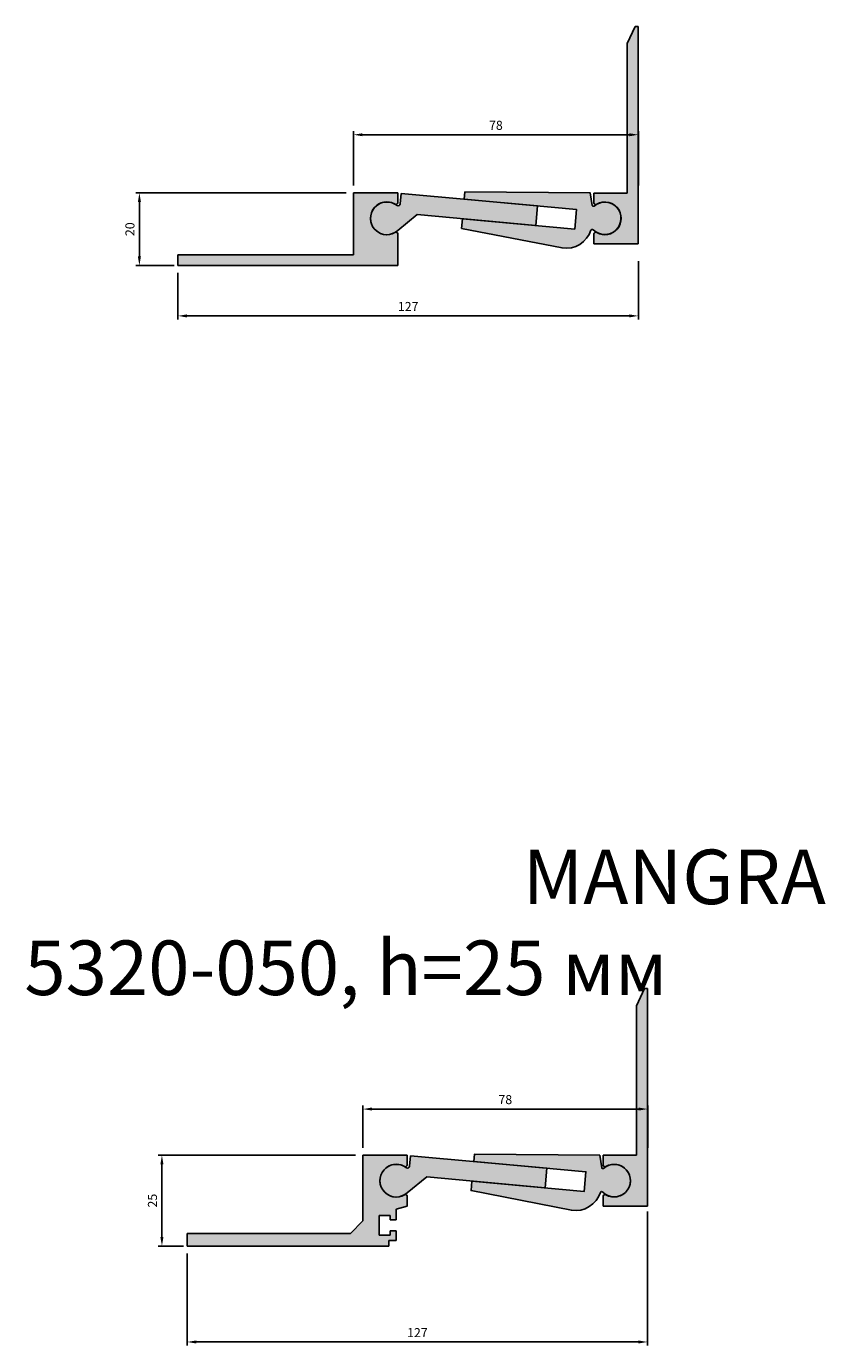
# Model space of a CAD drawing. Units: millimetres. Extents: x 2555 to 3639, y 903 to 2413.
# Drawn here: x 3377 to 3597, y 1719 to 2082 of the extents above; entities that cross this region are included whole.
import ezdxf

# ---------------------------------------------------------------- set-up
doc = ezdxf.new("R2010")
doc.units = ezdxf.units.MM
doc.layers.add('Размеры', color=112, linetype='Continuous', plot=False)
doc.styles.get("Standard").update_dxf_attribs({"font": 'arial.ttf'})
doc.dimstyles.new('ISO-25', dxfattribs={"dimtxt": 2.5, "dimasz": 2.5, "dimexe": 1, "dimexo": 2, "dimgap": 1, "dimtad": 1, "dimdec": 0, "dimtxsty": 'Standard', "dimcen": 2.5, "dimadec": 0, "dimazin": 0, "dimtfac": 1, "dimtdec": 0, "dimtmove": 0, "dimatfit": 3, "dimfxl": 1, "dimarcsym": 0})

# ---------------------------------------------------------------- blocks, each defined once
blk = doc.blocks.new('A$C647217EF')
at = {"true_color": 0xa6bbc3}
h = blk.add_hatch(color=9, dxfattribs=at)
h.dxf.hatch_style = 1
h.paths.add_polyline_path([(60, 8.72, 0.613528), (59.23, 9.09, -1.7239), (59.23, 16.91, 0.60919), (60, 17.3), (60, 20), (47.8, 20), (47.8, 3), (-0.5, 3), (-0.5, 0), (60, 0)])
for p, q in [((47.8, 3), (47.8, 20)), ((47.8, 20), (60, 20)), ((60, 20), (60, 17.3)), ((60, 8.72), (60, 0)), ((-0.5, 0), (-0.5, 3)), ((-0.5, 3), (47.8, 3)), ((60, 0), (-0.5, 0))]:
    blk.add_line(p, q)
for centre, radius, start, end in [((57, 13), 4.5, 60.2343, 299.7657), ((59.51, 17.3), 0.485, 234.6026, 359.9819), ((59.52, 8.71), 0.478, 0.8097, 126.9309)]:
    blk.add_arc(centre, radius, start, end)
blk = doc.blocks.new('A$C17DB021F')
at = {"true_color": 0xa6bbc3}
h = blk.add_hatch(color=9, dxfattribs=at)
h.dxf.hatch_style = 1
edge = h.paths.add_edge_path()
edge.add_line((0.73, 13.49), (31.6, 10.66))
edge.add_line((31.6, 10.66), (31.11, 5.28))
edge.add_line((31.11, 5.28), (0.24, 8.11))
edge.add_line((0.24, 8.11), (0, 5.48))
edge.add_line((0, 5.48), (27.62, 0.08))
edge.add_arc((28.7, 7.23), 7.24, 261.4325, 342.03)
edge.add_arc((35.92, 4.84), 0.377, 42.8347, 154.0021, ccw=False)
edge.add_arc((39.37, 8.24), 4.47, 224.7717, 491.0268)
edge.add_arc((36.24, 11.85), 0.309, 191.2006, 309.8037, ccw=False)
edge.add_line((35.94, 11.79), (35.39, 15.21))
edge.add_line((35.39, 15.21), (0.92, 15.48))
edge.add_line((0.92, 15.48), (0.73, 13.49))
at = {"color": 0}
blk.add_lwpolyline([(0.73, 13.49), (31.6, 10.66), (31.11, 5.28), (0.24, 8.11), (0, 5.48), (27.62, 0.08, 0.366925), (35.58, 5, -0.527058), (36.2, 5.09, 2.306859), (36.44, 11.61, -0.569251), (35.94, 11.79), (35.39, 15.21), (0.92, 15.48)], format="xyb", close=True, dxfattribs=at)
blk = doc.blocks.new('A$C5E940220')
at = {"true_color": 0xa6bbc3}
h = blk.add_hatch(color=9, dxfattribs=at)
h.dxf.hatch_style = 1
h.paths.add_polyline_path([(8.45, 11.34), (8.14, 8.5, -0.574372), (7.32, 8.01, 2.17773), (7.54, 1.19), (12.88, 5.51), (45.49, 2.53), (45.96, 7.91)])
at = {"linetype": 'Continuous'}
for p, q in [((8.14, 8.5), (8.45, 11.34)), ((8.45, 11.34), (45.96, 7.91)), ((45.49, 2.53), (12.88, 5.51))]:
    blk.add_line(p, q, dxfattribs=at)
for p, q in [((45.96, 7.91), (45.49, 2.53)), ((7.54, 1.19), (12.88, 5.51))]:
    blk.add_line(p, q)
for centre, radius, start, end in [((4.5, 4.5), 4.5, 51.2364, 312.5792), ((7.58, 8.49), 0.552, 241.0798, 0.5672)]:
    blk.add_arc(centre, radius, start, end)
blk = doc.blocks.new('A$C299F0DC3')
at = {"true_color": 0xa6bbc3}
h = blk.add_hatch(color=9, dxfattribs=at)
h.dxf.hatch_style = 1
h.paths.add_polyline_path([(57, 4.2), (55.3, 4.2), (55.3, 3), (52.3, 3), (52.3, 8.4), (55.3, 8.4), (55.3, 7.2), (57, 7.2), (57, 10.2), (60, 11), (60, 13.72, 0.613528), (59.23, 14.09, -1.7239), (59.23, 21.91, 0.60919), (60, 22.3), (60, 25), (47.8, 25), (47.8, 6.91), (44.39, 3.5), (-0.5, 3.5), (-0.5, 0), (55, 0), (55, 1.5), (57, 1.5)])
for p, q in [((47.8, 6.91), (47.8, 25)), ((47.8, 25), (60, 25)), ((60, 25), (60, 22.3)), ((60, 11), (57, 10.2)), ((60, 13.72), (60, 11)), ((55.3, 8.4), (52.3, 8.4)), ((52.3, 8.4), (52.3, 3)), ((55.3, 7.2), (55.3, 8.4)), ((57, 10.2), (57, 7.2)), ((44.39, 3.5), (47.8, 6.91)), ((57, 7.2), (55.3, 7.2)), ((55.3, 3), (55.3, 4.2)), ((55.3, 4.2), (57, 4.2)), ((57, 4.2), (57, 1.5)), ((-0.5, 0), (-0.5, 3.5)), ((-0.5, 3.5), (44.39, 3.5)), ((55, 0), (-0.5, 0)), ((52.3, 3), (55.3, 3)), ((55, 1.5), (55, 0)), ((57, 1.5), (55, 1.5))]:
    blk.add_line(p, q)
for centre, radius, start, end in [((57, 18), 4.5, 60.2343, 299.7657), ((59.51, 22.3), 0.485, 234.6026, 359.9819), ((59.52, 13.71), 0.478, 0.8097, 126.9309)]:
    blk.add_arc(centre, radius, start, end)
blk = doc.blocks.new('*D122')
at = {"layer": 'Defpoints', "color": 0, "transparency": 16777216}
for p in [(3545.4, 2051.73), (3467, 2035.74), (3545.4, 2035.74)]:
    blk.add_point(p, dxfattribs=at)
at = {"layer": 'Размеры', "color": 0, "linetype": 'ByBlock', "lineweight": -2, "transparency": 16777216}
for p, q in [((3467, 2037.74), (3467, 2052.73)), ((3469.5, 2051.73), (3542.9, 2051.73)), ((3545.4, 2037.74), (3545.4, 2052.73))]:
    blk.add_line(p, q, dxfattribs=at)
at = {"layer": 'Размеры', "color": 0, "transparency": 16777216}
for points in [[(3469.5, 2052.14), (3469.5, 2051.31), (3467, 2051.73)], [(3542.9, 2052.14), (3542.9, 2051.31), (3545.4, 2051.73)]]:
    blk.add_solid(points, dxfattribs=at)
at = {"layer": 'Размеры', "color": 0, "transparency": 16777216, "insert": (3506.2, 2054), "char_height": 2.5, "attachment_point": 5}
blk.add_mtext('78', dxfattribs=at)
blk = doc.blocks.new('*D123')
at = {"layer": 'Defpoints', "color": 0, "transparency": 16777216}
for p in [(3408.12, 2035.74), (3467, 2035.74), (3419.7, 2015.74)]:
    blk.add_point(p, dxfattribs=at)
at = {"layer": 'Размеры', "color": 0, "linetype": 'ByBlock', "lineweight": -2, "transparency": 16777216}
for p, q in [((3465, 2035.74), (3407.12, 2035.74)), ((3408.12, 2018.24), (3408.12, 2033.24)), ((3417.7, 2015.74), (3407.12, 2015.74))]:
    blk.add_line(p, q, dxfattribs=at)
at = {"layer": 'Размеры', "color": 0, "transparency": 16777216}
for points in [[(3407.7, 2033.24), (3408.54, 2033.24), (3408.12, 2035.74)], [(3407.7, 2018.24), (3408.54, 2018.24), (3408.12, 2015.74)]]:
    blk.add_solid(points, dxfattribs=at)
at = {"layer": 'Размеры', "color": 0, "transparency": 16777216, "insert": (3405.84, 2025.74), "char_height": 2.5, "attachment_point": 5, "rotation": 90}
blk.add_mtext('20', dxfattribs=at)
blk = doc.blocks.new('*D124')
at = {"layer": 'Defpoints', "color": 0, "transparency": 16777216}
for p in [(3545.42, 2018.98), (3418.7, 2015.74), (3545.42, 2001.9)]:
    blk.add_point(p, dxfattribs=at)
at = {"layer": 'Размеры', "color": 0, "linetype": 'ByBlock', "lineweight": -2, "transparency": 16777216}
for p, q in [((3545.42, 2016.98), (3545.42, 2000.9)), ((3418.7, 2013.74), (3418.7, 2000.9)), ((3421.2, 2001.9), (3542.92, 2001.9))]:
    blk.add_line(p, q, dxfattribs=at)
at = {"layer": 'Размеры', "color": 0, "transparency": 16777216}
for points in [[(3421.2, 2002.31), (3421.2, 2001.48), (3418.7, 2001.9)], [(3542.92, 2002.31), (3542.92, 2001.48), (3545.42, 2001.9)]]:
    blk.add_solid(points, dxfattribs=at)
at = {"layer": 'Размеры', "color": 0, "transparency": 16777216, "insert": (3482.06, 2004.15), "char_height": 2.5, "attachment_point": 5}
blk.add_mtext('127', dxfattribs=at)
blk = doc.blocks.new('*D125')
at = {"layer": 'Defpoints', "color": 0, "transparency": 16777216}
for p in [(3547.99, 1783.71), (3469.59, 1771.02), (3547.99, 1771.02)]:
    blk.add_point(p, dxfattribs=at)
at = {"layer": 'Размеры', "color": 0, "linetype": 'ByBlock', "lineweight": -2, "transparency": 16777216}
for p, q in [((3469.59, 1773.02), (3469.59, 1784.71)), ((3472.09, 1783.71), (3545.49, 1783.71)), ((3547.99, 1773.02), (3547.99, 1784.71))]:
    blk.add_line(p, q, dxfattribs=at)
at = {"layer": 'Размеры', "color": 0, "transparency": 16777216}
for points in [[(3472.09, 1784.13), (3472.09, 1783.3), (3469.59, 1783.71)], [(3545.49, 1784.13), (3545.49, 1783.3), (3547.99, 1783.71)]]:
    blk.add_solid(points, dxfattribs=at)
at = {"layer": 'Размеры', "color": 0, "transparency": 16777216, "insert": (3508.79, 1785.99), "char_height": 2.5, "attachment_point": 5}
blk.add_mtext('78', dxfattribs=at)
blk = doc.blocks.new('*D126')
at = {"layer": 'Defpoints', "color": 0, "transparency": 16777216}
for p in [(3414.32, 1771.02), (3469.59, 1771.02), (3422.29, 1746.02)]:
    blk.add_point(p, dxfattribs=at)
at = {"layer": 'Размеры', "color": 0, "linetype": 'ByBlock', "lineweight": -2, "transparency": 16777216}
for p, q in [((3467.59, 1771.02), (3413.32, 1771.02)), ((3414.32, 1748.52), (3414.32, 1768.52)), ((3420.29, 1746.02), (3413.32, 1746.02))]:
    blk.add_line(p, q, dxfattribs=at)
at = {"layer": 'Размеры', "color": 0, "transparency": 16777216}
for points in [[(3413.9, 1768.52), (3414.73, 1768.52), (3414.32, 1771.02)], [(3413.9, 1748.52), (3414.73, 1748.52), (3414.32, 1746.02)]]:
    blk.add_solid(points, dxfattribs=at)
at = {"layer": 'Размеры', "color": 0, "transparency": 16777216, "insert": (3412.04, 1758.52), "char_height": 2.5, "attachment_point": 5, "rotation": 90}
blk.add_mtext('25', dxfattribs=at)
blk = doc.blocks.new('*D127')
at = {"layer": 'Defpoints', "color": 0, "transparency": 16777216}
for p in [(3547.91, 1757.49), (3421.29, 1746.02), (3547.91, 1719.64)]:
    blk.add_point(p, dxfattribs=at)
at = {"layer": 'Размеры', "color": 0, "linetype": 'ByBlock', "lineweight": -2, "transparency": 16777216}
for p, q in [((3547.91, 1755.49), (3547.91, 1718.64)), ((3421.29, 1744.02), (3421.29, 1718.64)), ((3423.79, 1719.64), (3545.41, 1719.64))]:
    blk.add_line(p, q, dxfattribs=at)
at = {"layer": 'Размеры', "color": 0, "transparency": 16777216}
for points in [[(3423.79, 1720.06), (3423.79, 1719.22), (3421.29, 1719.64)], [(3545.41, 1720.06), (3545.41, 1719.22), (3547.91, 1719.64)]]:
    blk.add_solid(points, dxfattribs=at)
at = {"layer": 'Размеры', "color": 0, "transparency": 16777216, "insert": (3484.6, 1721.89), "char_height": 2.5, "attachment_point": 5}
blk.add_mtext('127', dxfattribs=at)
blk = doc.blocks.new('A$C78072B6D')
at = {"true_color": 0xa6bbc3}
h = blk.add_hatch(color=9, dxfattribs=at)
h.dxf.hatch_style = 1
h.paths.add_polyline_path([(13.7, 59.99), (12.88, 59.99), (10.7, 55.28), (10.7, 14), (1.5, 14), (1.5, 11.28, 0.613528), (2.27, 10.91, -1.743027), (2.19, 3.14, 0.549917), (1.5, 2.7), (1.5, 0), (13.7, 0)])
for p, q in [((10.7, 55.28), (12.88, 59.99)), ((12.88, 59.99), (13.7, 59.99)), ((13.7, 59.99), (13.7, 0)), ((10.7, 55.28), (10.7, 14)), ((1.5, 11.28), (1.5, 14)), ((10.7, 14), (1.5, 14)), ((1.5, 0), (1.5, 2.7)), ((13.7, 0), (1.5, 0))]:
    blk.add_line(p, q)
for centre, radius, start, end in [((1.98, 11.29), 0.478, 180.8097, 306.9309), ((4.5, 7), 4.5, 240.2343, 119.7657), ((1.99, 2.7), 0.485, 54.6026, 179.9819)]:
    blk.add_arc(centre, radius, start, end)

msp = doc.modelspace()

# ---------------------------------------------------------------- block references
at = {"xscale": 0.9968785115684663, "yscale": 0.9968785115684663, "zscale": 0.9968785115684663}
for p in [(3531.69, 2021.74), (3534.23, 1757.04)]:
    msp.add_blockref('A$C78072B6D', p, dxfattribs=at)
for name, p in [('A$C17DB021F', (3496.78, 2020.5)), ('A$C647217EF', (3419.2, 2015.74)), ('A$C5E940220', (3471.7, 2024.24)), ('A$C299F0DC3', (3421.79, 1746.02)), ('A$C17DB021F', (3499.38, 1755.79)), ('A$C5E940220', (3474.29, 1759.52))]:
    msp.add_blockref(name, p)

# ---------------------------------------------------------------- texts
at = {"color": 0, "insert": (3376.47, 1855.08), "char_height": 15, "attachment_point": 1}
msp.add_mtext_dynamic_manual_height_columns('\\pi9.14249;{\\fGOST type B|b0|i1|c0|p34;MANGRA 5320-\\fGOST type B|b0|i1|c204|p34;050\\fGOST type B|b0|i1|c0|p34;, h\\fGOST type B|b0|i1|c204|p34;=25 мм}', width=278.8225, gutter_width=12.5, heights=[0], dxfattribs=at)

# ---------------------------------------------------------------- dimensions: what is measured, and where the dimension line sits
at = {"layer": 'Размеры'}
for base, p1, p2, picture, middle in [((3545.4, 2051.73), (3467, 2035.74), (3545.4, 2035.74), '*D122', (3506.2, 2054)), ((3545.42, 2001.9), (3418.7, 2015.74), (3545.42, 2018.98), '*D124', (3482.06, 2004.15)), ((3547.99, 1783.71), (3469.59, 1771.02), (3547.99, 1771.02), '*D125', (3508.79, 1785.99)), ((3547.91, 1719.64), (3421.29, 1746.02), (3547.91, 1757.49), '*D127', (3484.6, 1721.89))]:
    dim = msp.add_linear_dim(base=base, p1=p1, p2=p2, dimstyle='ISO-25', override={"dimfxl": 2.5, "dimarcsym": 1}, dxfattribs=at)
    dim.commit()
    dim.dimension.update_dxf_attribs({"geometry": picture, "text_midpoint": middle})
for base, p1, p2, picture, middle in [((3408.12, 2035.74), (3419.7, 2015.74), (3467, 2035.74), '*D123', (3405.84, 2025.74)), ((3414.32, 1771.02), (3422.29, 1746.02), (3469.59, 1771.02), '*D126', (3412.04, 1758.52))]:
    dim = msp.add_linear_dim(base=base, p1=p1, p2=p2, angle=90, dimstyle='ISO-25', override={"dimfxl": 2.5, "dimarcsym": 1}, dxfattribs=at)
    dim.commit()
    dim.dimension.update_dxf_attribs({"geometry": picture, "text_midpoint": middle})

doc.saveas('drawing.dxf')
